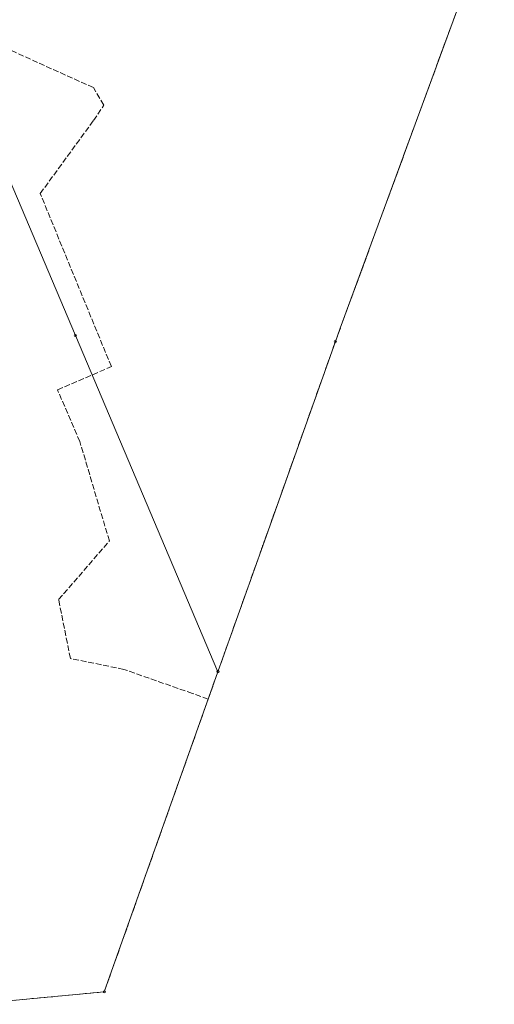
# Model space of a CAD drawing. Units: metres. Extents: x 7489352 to 7499171, y 5923435 to 5930685.
# Drawn here: x 7495587 to 7495761, y 5925582 to 5925941 of the extents above; entities that cross this region are included whole.
import ezdxf

# ---------------------------------------------------------------- set-up
doc = ezdxf.new("R2010")
doc.units = ezdxf.units.M
doc.header["$MEASUREMENT"] = 0
doc.linetypes.add('GDE', pattern=[0])
doc.linetypes.add('GUK', pattern=[2.8, 2.1, -0.7])
doc.layers.get('0').update_dxf_attribs({"color": 250, "linetype": 'CONTINUOUS', "lineweight": 100})
for name, color, linetype, lineweight in [('Dzialki', 7, 'GDE', 18), ('Kontury', 96, 'GUK', 18), ('Punkty', 7, 'CONTINUOUS', 18)]:
    doc.layers.add(name, color=color, linetype=linetype, lineweight=lineweight)

# ---------------------------------------------------------------- blocks, each defined once
blk = doc.blocks.new('GRT')
at = {"linetype": 'Continuous'}
blk.add_circle((0, 0), 0.4, dxfattribs=at)
blk = doc.blocks.new('GRO')
at = {"linetype": 'Continuous'}
blk.add_circle((0, 0), 0.09, dxfattribs=at)

msp = doc.modelspace()

# ---------------------------------------------------------------- linework, layer by layer
at = {"layer": 'Dzialki'}
for p, q in [((7495519.85, 5926033.49), (7495607.86, 5925826.04)), ((7495704.71, 5925828.7), (7495761.03, 5925982.01)), ((7495607.86, 5925826.04), (7495659.97, 5925703.24)), ((7495702.93, 5925823.85), (7495704.71, 5925828.7)), ((7495676.34, 5925749.19), (7495702.93, 5925823.85)), ((7495659.97, 5925703.24), (7495676.34, 5925749.19)), ((7495618.42, 5925586.27), (7495659.97, 5925703.24)), ((7495569.64, 5925581.73), (7495618.42, 5925586.27))]:
    msp.add_line(p, q, dxfattribs=at)
at = {"layer": 'Kontury'}
for p, q in [((7495704.71, 5925828.7), (7495761.03, 5925982.01)), ((7495614.45, 5925916.59), (7495573.63, 5925935.04)), ((7495618.27, 5925910.25), (7495614.45, 5925916.59)), ((7495614.47, 5925904.6), (7495618.27, 5925910.25)), ((7495595.02, 5925877.88), (7495614.47, 5925904.6)), ((7495621.01, 5925814.68), (7495595.02, 5925877.88)), ((7495702.93, 5925823.85), (7495704.71, 5925828.7)), ((7495676.34, 5925749.19), (7495702.93, 5925823.85)), ((7495601.32, 5925806.21), (7495621.01, 5925814.68)), ((7495609.49, 5925787.28), (7495601.32, 5925806.21)), ((7495620.28, 5925751), (7495609.49, 5925787.28)), ((7495601.74, 5925729.6), (7495620.28, 5925751)), ((7495659.97, 5925703.24), (7495676.34, 5925749.19)), ((7495606.06, 5925708.06), (7495601.74, 5925729.6)), ((7495625.59, 5925704.08), (7495606.06, 5925708.06)), ((7495650.67, 5925695.27), (7495625.59, 5925704.08)), ((7495656.42, 5925693.23), (7495659.97, 5925703.24)), ((7495618.42, 5925586.27), (7495656.42, 5925693.23)), ((7495656.42, 5925693.23), (7495650.67, 5925695.27)), ((7495569.64, 5925581.73), (7495618.42, 5925586.27))]:
    msp.add_line(p, q, dxfattribs=at)

# ---------------------------------------------------------------- block references
at = {"layer": 'Punkty'}
for name, p in [('GRT', (7495607.86, 5925826.04)), ('GRO', (7495704.71, 5925828.7)), ('GRT', (7495702.93, 5925823.85)), ('GRO', (7495676.34, 5925749.19)), ('GRT', (7495659.97, 5925703.24)), ('GRT', (7495618.42, 5925586.27))]:
    msp.add_blockref(name, p, dxfattribs=at)

doc.saveas('drawing.dxf')
